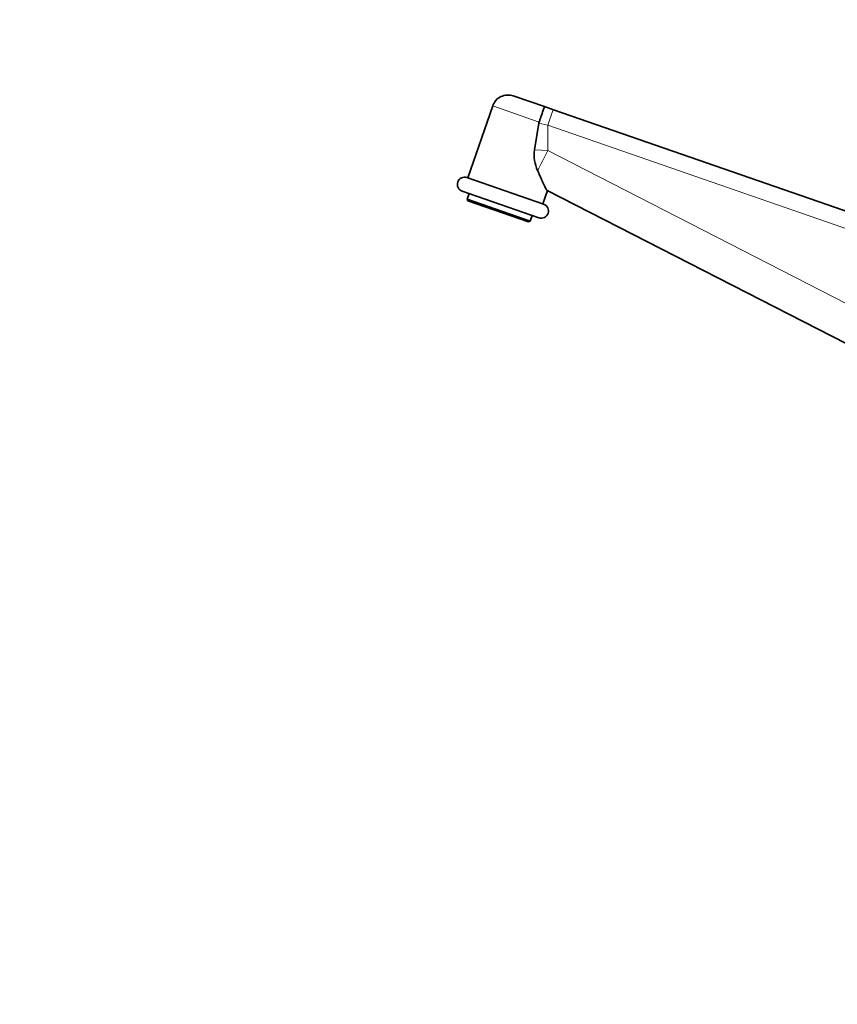
# Model space of a CAD drawing. Units: millimetres. Extents: x 0 to 1478, y 0 to 1758.
# Drawn here: x 0 to 227, y 969 to 1242 of the extents above; entities that cross this region are included whole.
import ezdxf
from ezdxf import colors
from ezdxf.entities.mleader import LeaderData, LeaderLine
from ezdxf.math import Vec2, Vec3

# ---------------------------------------------------------------- set-up
doc = ezdxf.new("R2010")
doc.units = ezdxf.units.MM
doc.layers.add('DV7_Défaut', color=7, linetype='Continuous')
doc.layers.add('Défaut', color=7, linetype='Continuous')

# ---------------------------------------------------------------- blocks, each defined once
blk = doc.blocks.new('_DOT')
at = {"color": 0}
blk.add_line((0, 0), (-1, 0), dxfattribs=at)
at = {"color": 0, "const_width": 0.333}
blk.add_lwpolyline([(-0.1665, 0, 1), (0.1665, 0, 1)], format="xyb", close=True, dxfattribs=at)
blk = doc.blocks.new('SE6')
at = {"layer": 'DV7_Défaut', "color": 7, "linetype": 'Continuous', "lineweight": 35}
for p, q in [((145.55, 1217.45), (136.94, 1220.43)), ((131.22, 1217.65), (124.31, 1197.71)), ((145.55, 1217.45), (148.05, 1216.58)), ((148.05, 1216.58), (263.59, 1176.54)), ((144.02, 1212.84), (142.78, 1205.47)), ((144.02, 1212.84), (144.11, 1213.19)), ((145.33, 1190.43), (124.07, 1197.8)), ((122.77, 1194.02), (144.02, 1186.65)), ((124.65, 1193.36), (124.1, 1191.76)), ((145.1, 1190.51), (146.38, 1194.21)), ((263.38, 1134.25), (146.33, 1194.24)), ((141.58, 1185.7), (124.1, 1191.76)), ((124.1, 1191.76), (124.28, 1191.37)), ((124.28, 1191.37), (141.2, 1185.51)), ((141.2, 1185.51), (141.58, 1185.7)), ((141.58, 1185.7), (142.13, 1187.31))]:
    blk.add_line(p, q, dxfattribs=at)
at = {"layer": 'DV7_Défaut', "color": 7, "linetype": 'Continuous', "lineweight": 18}
for p, q in [((131.22, 1217.65), (144.11, 1213.19)), ((146.5, 1212.33), (144.02, 1212.84)), ((146.5, 1212.33), (146.5, 1205.3)), ((263.61, 1171.75), (146.5, 1212.33)), ((142.78, 1205.47), (146.5, 1205.3)), ((146.5, 1205.3), (263.59, 1145.29))]:
    blk.add_line(p, q, dxfattribs=at)
at = {"layer": 'DV7_Défaut', "color": 7, "linetype": 'Continuous', "lineweight": 35}
for centre, radius, start, end in [((135.47, 1216.18), 4.5, 70.8874, 160.8874), ((152.88, 1204.14), 10.19, 172.5112, 205.5954), ((123.42, 1195.91), 2, 70.8874, 250.8874), ((144.68, 1188.54), 2, 250.8874, 70.8874)]:
    blk.add_arc(centre, radius, start, end, dxfattribs=at)
at = {"layer": 'DV7_Défaut', "color": 7, "linetype": 'Continuous', "lineweight": 18}
for centre, major_axis, ratio, start_param, end_param in [((146.58, 1212.33), (-1.47, -4.25), 0.016491, 3.141593, 4.718103), ((146.68, 1205.3), (-4.56, -8.9), 0.015532, 4.720349, 5.394333)]:
    blk.add_ellipse(centre, major_axis=major_axis, ratio=ratio, start_param=start_param, end_param=end_param, dxfattribs=at)
at = {"layer": 'DV7_Défaut', "color": 7, "linetype": 'Continuous', "lineweight": 35}
for points, knots in [([(144.11, 1213.19), (144.21, 1213.47), (144.31, 1213.76), (144.5, 1214.31), (144.6, 1214.59), (144.78, 1215.11), (144.86, 1215.36), (145.02, 1215.83), (145.1, 1216.05), (145.23, 1216.44), (145.29, 1216.61), (145.39, 1216.91), (145.43, 1217.04), (145.5, 1217.24), (145.52, 1217.32), (145.54, 1217.39), (145.55, 1217.41), (145.56, 1217.44), (145.56, 1217.45), (145.55, 1217.45)], [0, 0, 0, 0, 0.125, 0.125, 0.25, 0.25, 0.375, 0.375, 0.5, 0.5, 0.625, 0.625, 0.75, 0.75, 0.875, 0.875, 0.9375, 0.9375, 1, 1, 1, 1]), ([(146.33, 1194.24), (146.26, 1194.28), (146.13, 1194.46), (145.87, 1194.94), (145.78, 1195.12), (145.57, 1195.54), (145.45, 1195.78), (145.22, 1196.28), (145.09, 1196.56), (144.83, 1197.13), (144.7, 1197.43), (144.42, 1198.06), (144.28, 1198.38), (143.99, 1199.05), (143.84, 1199.39), (143.69, 1199.74)], [0, 0, 0, 0, 0.25, 0.25, 0.375, 0.375, 0.5, 0.5, 0.625, 0.625, 0.75, 0.75, 0.875, 0.875, 1, 1, 1, 1])]:
    blk.add_open_spline(points, degree=3, knots=knots, dxfattribs=at)

msp = doc.modelspace()

# ---------------------------------------------------------------- block references
at = {"layer": 'Défaut'}
msp.add_blockref('SE6', (0, 0), dxfattribs=at)

# ---------------------------------------------------------------- leaders
at = {"layer": 'Défaut', "color": 7, "linetype": 'Continuous', "lineweight": 18}
ml = msp.add_multileader_mtext('Standard', dxfattribs=at)
ml.set_content('{\\pxsm0.9;\\fSolid Edge ISO|b1||i0||c0|p34;\\W1.;10/04/2020\\P}', color=256)
ml.set_leader_properties()
ml.set_arrow_properties(name='DOT')
ml.build(insert=Vec2(0, 0))
ml.multileader.update_dxf_attribs({"leader_type": 0, "dogleg_length": 0, "arrow_head_size": 12})
ctx = ml.context
ctx.base_point, ctx.char_height, ctx.arrow_head_size, ctx.landing_gap_size = Vec3(1390.41, 1750.71), 12, 12, 4.2
notes = []
notes.append((ctx, [(0, (0, 0, 0), (0, 0), (1, 0), 1, [])]))
ctx.mtext.insert = Vec3(1392.41, 1756.83)
ml = msp.add_multileader_mtext('Standard', dxfattribs=at)
ml.set_content('{\\pxsm0.9;\\fArial|b1||i0||c0|p34;\\W1.;152\\P}', color=256)
ml.set_leader_properties()
ml.set_arrow_properties(name='DOT')
ml.build(insert=Vec2(0, 0))
ml.multileader.update_dxf_attribs({"leader_type": 0, "dogleg_length": 0, "arrow_head_size": 12})
ctx = ml.context
ctx.base_point, ctx.char_height, ctx.arrow_head_size, ctx.landing_gap_size = Vec3(24.31, 1749.47), 12, 12, 4.2
notes.append((ctx, [(0, (0, 0, 0), (0, 0), (1, 0), 1, [])]))
ctx.mtext.insert = Vec3(26.31, 1755.57)
for ctx, leaders in notes:
    for number, flags, end, landing, length, lines in leaders:
        leader = LeaderData()
        leader.index, (leader.has_last_leader_line, leader.has_dogleg_vector, leader.attachment_direction) = number, flags
        leader.last_leader_point, leader.dogleg_vector, leader.dogleg_length = Vec3(end), Vec3(landing), length
        for number, points, colour, breaks in lines:
            line = LeaderLine()
            line.index, line.vertices, line.color, line.breaks = number, Vec3.list(points), colors.encode_raw_color(colour), breaks
            leader.lines.append(line)
        ctx.leaders.append(leader)

doc.saveas('drawing.dxf')
